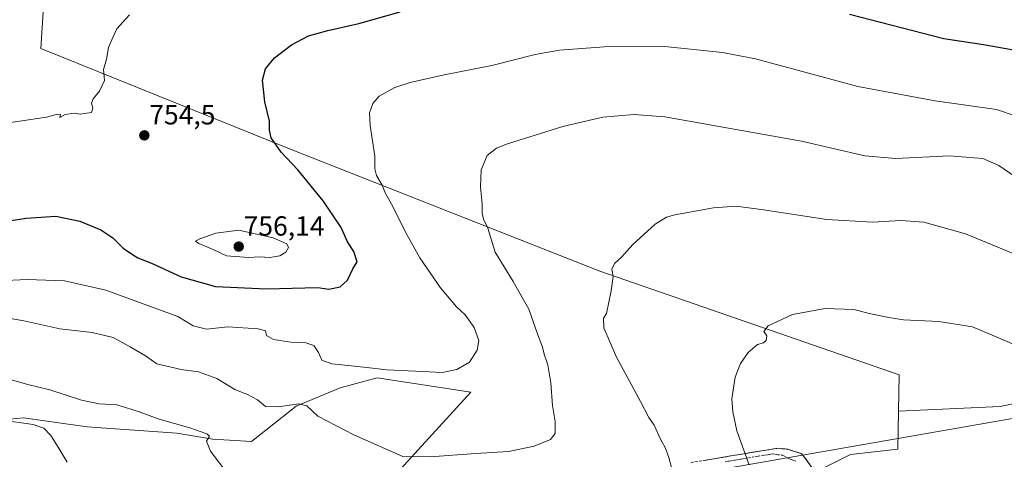
# Model space of a CAD drawing. Units: metres. Extents: x 628044 to 631502, y 4722676 to 4725053.
# Drawn here: x 630628 to 630983, y 4724078 to 4724237 of the extents above; entities that cross this region are included whole.
import ezdxf
from ezdxf.enums import TextEntityAlignment as Align

# ---------------------------------------------------------------- set-up
doc = ezdxf.new("R2010")
doc.units = ezdxf.units.M
doc.header["$MEASUREMENT"] = 0
doc.linetypes.add('TRAZO_Y_PUNTO', pattern=[1, 0.5, -0.25, 0, -0.25])
doc.linetypes.add('TRAZOSX2', pattern=[1.5, 1, -0.5])
for name, color, linetype, lineweight in [('Arbolado forestal CxS', 92, 'Continuous', 0), ('Camino', 19, 'TRAZOSX2', 0), ('Camino Cxs', 19, 'Continuous', 0), ('Camino eje', 19, 'TRAZO_Y_PUNTO', 0), ('Carátula', 7, 'Continuous', 5), ('Cultivos herbáceos CxS', 92, 'Continuous', 0), ('Curva de nivel maestra', 36, 'Continuous', 30), ('Curva de nivel normal', 36, 'Continuous', 0), ('Núcleo urbano CxS', 19, 'Continuous', 0), ('Punto de cota en terreno', 7, 'Continuous', 0), ('Rótulo de punto de cota en terreno', 19, 'Continuous', 0), ('Tendido', 6, 'Continuous', 0)]:
    doc.layers.add(name, color=color, linetype=linetype, lineweight=lineweight)
doc.styles.add('Arial', font='txt', dxfattribs={"height": 0.2})

# ---------------------------------------------------------------- blocks, each defined once
blk = doc.blocks.new('*U161')
at = {"layer": 'Núcleo urbano CxS', "color": 19, "linetype": 'Continuous', "lineweight": 0}
blk.add_polyline3d([(630591.4651, 4724003.3177, 726.2642), (630634.9567, 4724013.7771, 728.6844), (630670.3415, 4724018.1033, 732.3046), (630690.6825, 4724018.0471, 731.0511), (630700.8707, 4724016.8859, 730.1576), (630716.9639, 4724019.5679, 733.6634), (630726.8955, 4724019.5679, 733.0468), (630750.3699, 4724015.9563, 730.0966), (630774.7473, 4724015.9561, 727.1157), (630790.9989, 4724015.9559, 726.6632), (630812.6677, 4724017.7615, 728.4616), (630833.4339, 4724028.5955, 732.4606), (630854.1999, 4724037.6239, 735.981), (630869.5487, 4724041.2351, 736.0571), (630886.7033, 4724043.0407, 732.6933), (630898.4407, 4724055.6805, 726.9323), (630907.4697, 4724070.1262, 727.7202), (630927.3329, 4724080.0573, 727.1906), (630944.4133, 4724081.955, 727.1022), (630944.6259, 4724095.7099, 726.8232), (630981.2513, 4724097.4131, 728.5212), (631088.5724, 4724120.2495, 735.7164)], dxfattribs=at)
blk = doc.blocks.new('5PATER')
at = {"layer": 'Carátula', "linetype": 'Continuous', "lineweight": 5}
h = blk.add_hatch(color=250, dxfattribs=at)
edge = h.paths.add_edge_path()
edge.add_ellipse((0, 0.01), major_axis=(-1.33, -1.34), ratio=0.999422, start_angle=0, end_angle=360)

msp = doc.modelspace()

# ---------------------------------------------------------------- linework, layer by layer
at = {"layer": 'Arbolado forestal CxS', "color": 92, "linetype": 'Continuous', "lineweight": 0}
for points in [[(630740.84, 4724337.92, 773.75), (630744.68, 4724333.59, 773.73), (630750.2, 4724321.29, 772.61), (630776.12, 4724315.42, 769.85), (630814.75, 4724309.8, 766.05), (630828.93, 4724307.35, 765.22), (630824.22, 4724285.64, 759.35), (630814.26, 4724261.36, 752.79), (630804.53, 4724262.83, 752.73), (630775.14, 4724265.28, 754.74), (630720.37, 4724268.46, 757.56), (630709.61, 4724271.39, 758.67), (630670.45, 4724283.8, 761.27), (630650.15, 4724286.55, 761.12), (630637.63, 4724256.81, 757.05), (630635.79, 4724226.38, 756.12), (630725.86, 4724190.04, 749.16), (630837.06, 4724146.16, 735.19), (630944.83, 4724108.73, 727.44), (630944.63, 4724095.71, 726.82)], [(630637.63, 4724256.81, 757.05), (630635.79, 4724226.38, 756.12), (630725.86, 4724190.04, 749.16), (630837.06, 4724146.16, 735.19), (630944.83, 4724108.73, 727.44), (630944.63, 4724095.71, 726.82), (630944.41, 4724081.96, 727.1), (630927.33, 4724080.06, 727.19), (630907.47, 4724070.13, 727.72)], [(630757.73, 4724066.49, 737.65), (630790.58, 4724102.58, 742.37), (630756.8, 4724107.65, 742.76), (630743.55, 4724104.09, 741.81), (630727.7, 4724097.48, 739.71), (630711.56, 4724084.76, 736.79), (630697.67, 4724085.62, 735.42), (630684.67, 4724087.7, 734.22), (630652.42, 4724090.06, 731.24), (630629.44, 4724093.22, 729.75), (630596.64, 4724090.14, 726.8)], [(630634.96, 4724013.78, 728.68), (630635.28, 4724017.74, 729.21), (630701.68, 4724033.62, 736.15), (630736.21, 4724043.99, 736.69), (630757.73, 4724066.49, 737.65), (630790.58, 4724102.58, 742.37), (630756.8, 4724107.65, 742.76), (630743.55, 4724104.09, 741.81), (630727.7, 4724097.48, 739.71), (630711.56, 4724084.76, 736.79), (630697.67, 4724085.62, 735.42), (630684.67, 4724087.7, 734.22), (630652.42, 4724090.06, 731.24), (630629.44, 4724093.22, 729.75), (630596.64, 4724090.14, 726.8)], [(630944.63, 4724095.71, 726.82), (630944.41, 4724081.96, 727.1), (630927.33, 4724080.06, 727.19), (630907.47, 4724070.13, 727.72), (630898.44, 4724055.68, 726.93), (630886.7, 4724043.04, 732.69), (630869.55, 4724041.24, 736.06), (630854.2, 4724037.62, 735.98), (630833.43, 4724028.6, 732.46), (630812.67, 4724017.76, 728.46), (630791, 4724015.96, 726.66), (630774.75, 4724015.96, 727.12), (630750.37, 4724015.96, 730.1), (630726.9, 4724019.57, 733.05), (630716.96, 4724019.57, 733.66), (630700.87, 4724016.89, 730.16), (630690.68, 4724018.05, 731.05), (630670.34, 4724018.1, 732.3), (630634.96, 4724013.78, 728.68)]]:
    msp.add_polyline3d(points, dxfattribs=at)
at = {"layer": 'Camino', "color": 19, "linetype": 'TRAZOSX2', "lineweight": 0}
msp.add_lwpolyline([(630869.84, 4724077.11), (630893.85, 4724081.16), (630901.17, 4724082.31), (630904.78, 4724081.93), (630909.61, 4724080.43), (630910.22, 4724079.84), (630927.97, 4724054.71)], dxfattribs=at)
at = {"layer": 'Camino Cxs', "color": 19, "linetype": 'Continuous', "lineweight": 0}
msp.add_polyline3d([(630874.64, 4724077.92, 732.63), (630879.44, 4724078.73, 731.73), (630884.25, 4724079.54, 730.83), (630889.05, 4724080.35, 729.91), (630893.85, 4724081.16, 729.1), (630897.51, 4724081.74, 728.6), (630901.17, 4724082.31, 728.25), (630904.78, 4724081.93, 728.07), (630907.2, 4724081.18, 727.97), (630909.61, 4724080.43, 727.88), (630910.22, 4724079.84, 727.88), (630912.76, 4724076.25, 727.77)], dxfattribs=at)
at = {"layer": 'Camino eje', "color": 19, "linetype": 'TRAZO_Y_PUNTO', "lineweight": 0}
msp.add_lwpolyline([(630907.64, 4724077.67), (630905.08, 4724078.57), (630902.91, 4724079.8), (630901.1, 4724079.99), (630899.37, 4724080.28), (630895.71, 4724079.7), (630882.11, 4724077.43)], dxfattribs=at)
at = {"layer": 'Cultivos herbáceos CxS', "color": 92, "linetype": 'Continuous', "lineweight": 0}
for points in [[(630740.84, 4724337.92, 773.75), (630744.68, 4724333.59, 773.73), (630750.2, 4724321.29, 772.61), (630776.12, 4724315.42, 769.85), (630814.75, 4724309.8, 766.05), (630828.93, 4724307.35, 765.22), (630824.22, 4724285.64, 759.35), (630814.26, 4724261.36, 752.79), (630804.53, 4724262.83, 752.73), (630775.14, 4724265.28, 754.74), (630720.37, 4724268.46, 757.56), (630709.61, 4724271.39, 758.67), (630670.45, 4724283.8, 761.27), (630650.15, 4724286.55, 761.12), (630637.63, 4724256.81, 757.05), (630635.79, 4724226.38, 756.12), (630725.86, 4724190.04, 749.16), (630837.06, 4724146.16, 735.19), (630944.83, 4724108.73, 727.44), (630944.63, 4724095.71, 726.82)], [(630985.42, 4724249.38, 754.64), (631016.72, 4724223.94, 750.91), (631036.28, 4724198.01, 746.25), (631067.25, 4724165.43, 741.75), (631079.8, 4724153, 740.12), (631081.75, 4724139.3, 738.46), (631088.6, 4724120.71, 735.78), (631088.57, 4724120.25, 735.72), (631088.57, 4724120.25, 735.72), (630981.25, 4724097.41, 728.52), (630944.63, 4724095.71, 726.82), (630944.63, 4724095.71, 726.82), (630944.83, 4724108.73, 727.44), (630837.06, 4724146.16, 735.19), (630725.86, 4724190.04, 749.16), (630635.79, 4724226.38, 756.12), (630637.63, 4724256.81, 757.05)], [(631088.57, 4724120.25, 735.72), (630981.25, 4724097.41, 728.52), (630944.63, 4724095.71, 726.82)], [(630596.64, 4724090.14, 726.8), (630629.44, 4724093.22, 729.75), (630652.42, 4724090.06, 731.24), (630684.67, 4724087.7, 734.22), (630697.67, 4724085.62, 735.42), (630711.56, 4724084.76, 736.79), (630727.7, 4724097.48, 739.71), (630743.55, 4724104.09, 741.81), (630756.8, 4724107.65, 742.76), (630790.58, 4724102.58, 742.37), (630757.73, 4724066.49, 737.65), (630736.21, 4724043.99, 736.69), (630701.68, 4724033.62, 736.15), (630635.28, 4724017.74, 729.21), (630634.96, 4724013.78, 728.68), (630591.47, 4724003.32, 726.26)], [(630634.96, 4724013.78, 728.68), (630635.28, 4724017.74, 729.21), (630701.68, 4724033.62, 736.15), (630736.21, 4724043.99, 736.69), (630757.73, 4724066.49, 737.65), (630790.58, 4724102.58, 742.37), (630756.8, 4724107.65, 742.76), (630743.55, 4724104.09, 741.81), (630727.7, 4724097.48, 739.71), (630711.56, 4724084.76, 736.79), (630697.67, 4724085.62, 735.42), (630684.67, 4724087.7, 734.22), (630652.42, 4724090.06, 731.24), (630629.44, 4724093.22, 729.75), (630596.64, 4724090.14, 726.8)]]:
    msp.add_polyline3d(points, dxfattribs=at)
at = {"layer": 'Curva de nivel maestra', "color": 36, "linetype": 'Continuous', "lineweight": 30}
for points in [[(630620.26, 4724163.65, 750), (630630.41, 4724165.22, 750), (630641.08, 4724165.95, 750), (630649.77, 4724164.22, 750), (630657.3, 4724161.08, 750), (630661.71, 4724158.16, 750), (630665.33, 4724154.44, 750), (630668.73, 4724152.18, 750), (630670.64, 4724150.92, 750), (630675.56, 4724149, 750), (630686.22, 4724144.05, 750), (630698.69, 4724140.57, 750), (630717.06, 4724139.81, 750), (630735.53, 4724140.31, 750), (630739.4, 4724139.64, 750), (630743.48, 4724140.52, 750), (630746.12, 4724142.9, 750), (630748.15, 4724147.04, 750), (630749.65, 4724149.46, 750), (630748.44, 4724153.2, 750), (630746.12, 4724156.78, 750), (630743.89, 4724161.85, 750), (630737.46, 4724171.45, 750), (630728.25, 4724182.7, 750), (630722.3, 4724189.1, 750), (630718.68, 4724194.23, 750), (630718.04, 4724196.99, 750), (630718.11, 4724200.25, 750), (630716.46, 4724207.18, 750), (630715.62, 4724215.02, 750), (630716.63, 4724219.1, 750), (630719.89, 4724223.1, 750), (630725.97, 4724227.76, 750), (630732.12, 4724230.96, 750), (630739.12, 4724232.96, 750), (630750.3, 4724235.45, 750), (630765.17, 4724239.61, 750)], [(630927.02, 4724238.77, 750), (630960.93, 4724230.06, 750), (630975.22, 4724227.89, 750), (630985.97, 4724225.88, 750)]]:
    msp.add_polyline3d(points, dxfattribs=at)
at = {"layer": 'Curva de nivel normal', "color": 36, "linetype": 'Continuous', "lineweight": 0}
for points in [[(630624.12, 4724199.57, 755), (630637.8, 4724201.64, 755), (630641.69, 4724202.72, 755), (630642.84, 4724202.58, 755), (630642.63, 4724201.57, 755), (630644.45, 4724202.62, 755), (630647.71, 4724203.05, 755), (630649.86, 4724202.69, 755), (630653.95, 4724203.29, 755), (630654.46, 4724204.9, 755), (630653.92, 4724206.76, 755), (630654.53, 4724208.33, 755), (630656.91, 4724211.09, 755), (630658.62, 4724214.9, 755), (630658.32, 4724218.82, 755), (630659.35, 4724222.58, 755), (630660.09, 4724226.78, 755), (630661.62, 4724230.41, 755), (630663.16, 4724233.53, 755), (630667.72, 4724238.5, 755)], [(630994.12, 4724199.58, 745), (630979.92, 4724204.46, 745), (630957.82, 4724207.58, 745), (630929.92, 4724212.69, 745), (630893.15, 4724222.69, 745), (630881.17, 4724224.98, 745), (630860.5, 4724227.15, 745), (630838.66, 4724227.05, 745), (630822.5, 4724225.77, 745), (630813.78, 4724224.24, 745), (630798.11, 4724220.24, 745), (630780.94, 4724216.89, 745), (630768.72, 4724214.22, 745), (630763.18, 4724212.4, 745), (630757.6, 4724209.23, 745), (630755.27, 4724206.57, 745), (630754.11, 4724203.23, 745), (630754.31, 4724198.64, 745), (630756, 4724187.55, 745), (630755.99, 4724182.99, 745), (630756.61, 4724180.61, 745), (630758.71, 4724177.12, 745), (630759.82, 4724174.09, 745), (630762.56, 4724169.45, 745), (630767.07, 4724160.26, 745), (630769.88, 4724155.33, 745), (630772.26, 4724150.92, 745), (630779.68, 4724140.15, 745), (630785.49, 4724133.26, 745), (630788.5, 4724130.36, 745), (630791.76, 4724125.82, 745), (630793.51, 4724121.12, 745), (630792.89, 4724117.63, 745), (630790.1, 4724113.36, 745), (630785.59, 4724110.72, 745), (630780.25, 4724109.56, 745), (630773.22, 4724109.98, 745), (630760.31, 4724110.52, 745), (630752.1, 4724111.51, 745), (630740.5, 4724112.7, 745), (630736.93, 4724114.08, 745), (630735.76, 4724116.82, 745), (630734.02, 4724119.32, 745), (630731.21, 4724120.36, 745), (630725.81, 4724120.58, 745), (630719.56, 4724121.49, 745), (630717.03, 4724122.99, 745), (630716.7, 4724124.6, 745), (630713.98, 4724125.31, 745), (630703.09, 4724126.08, 745), (630695.39, 4724125.24, 745), (630690.57, 4724126.49, 745), (630685.03, 4724129.81, 745), (630659.17, 4724139.27, 745), (630644.23, 4724142.67, 745), (630630.79, 4724143.1, 745), (630620.45, 4724142.62, 745)], [(630612.33, 4724131.29, 740), (630629.61, 4724128.25, 740), (630642.53, 4724125.31, 740), (630654.22, 4724124, 740), (630661.81, 4724122.26, 740), (630667.93, 4724118.84, 740), (630673.39, 4724115.68, 740), (630677.56, 4724112.8, 740), (630686.3, 4724110.64, 740), (630692.51, 4724109.83, 740), (630699.14, 4724107.47, 740), (630705.59, 4724103.53, 740), (630710.11, 4724101.71, 740), (630713.82, 4724099.72, 740), (630716.59, 4724097.39, 740), (630721.16, 4724097.19, 740), (630728.66, 4724098.32, 740), (630731.56, 4724097.64, 740), (630735.47, 4724093.92, 740), (630748.49, 4724087.1, 740), (630766.12, 4724079.36, 740), (630775.94, 4724079.23, 740), (630792.44, 4724080.45, 740), (630804.11, 4724081.17, 740), (630813.44, 4724083.01, 740), (630819.28, 4724085.52, 740), (630820.96, 4724087.57, 740), (630820.94, 4724091.95, 740), (630820.02, 4724097.66, 740), (630819.42, 4724105.92, 740), (630818.32, 4724112.44, 740), (630817.13, 4724115.92, 740), (630816.28, 4724119.07, 740), (630814.68, 4724123.14, 740), (630811.43, 4724132.44, 740), (630805.78, 4724142.45, 740), (630799.4, 4724152.97, 740), (630796.71, 4724161.61, 740), (630795.16, 4724164.9, 740), (630794.62, 4724167.06, 740), (630794.73, 4724170.47, 740), (630794.02, 4724176.49, 740), (630794.33, 4724182.73, 740), (630796.43, 4724187.85, 740), (630799.87, 4724190.46, 740), (630803.78, 4724192.05, 740), (630823.78, 4724198.31, 740), (630838.11, 4724201.72, 740), (630849.44, 4724202.64, 740), (630860.44, 4724201.76, 740), (630909.68, 4724192.96, 740), (630932.49, 4724187.7, 740), (630943.66, 4724186.78, 740), (630963, 4724187.73, 740), (630974.94, 4724186.75, 740), (630980.7, 4724184.25, 740), (630987.22, 4724179.82, 740)], [(630862.96, 4724074.88, 735), (630861.96, 4724079.01, 735), (630860.61, 4724082.58, 735), (630858.9, 4724085.64, 735), (630856.6, 4724090.57, 735), (630854.64, 4724093.43, 735), (630851.64, 4724099.16, 735), (630843.03, 4724115.12, 735), (630838.45, 4724125.73, 735), (630838.36, 4724129.15, 735), (630839.47, 4724130.9, 735), (630841.1, 4724139.1, 735), (630841.9, 4724144.23, 735), (630841.4, 4724146.9, 735), (630842.28, 4724148.9, 735), (630844.83, 4724151.23, 735), (630848.94, 4724155.81, 735), (630856.94, 4724163.11, 735), (630861.09, 4724165.67, 735), (630864.05, 4724166.5, 735), (630878.01, 4724168.94, 735), (630886.13, 4724169.54, 735), (630896.05, 4724168.31, 735), (630918.86, 4724164.77, 735), (630935.28, 4724163.84, 735), (630945.43, 4724164.39, 735), (630953.77, 4724163.83, 735), (630968.8, 4724159.59, 735), (630987.91, 4724151.66, 735)], [(630718.24, 4724151.03, 755), (630721.8, 4724151.68, 755), (630724.02, 4724153.02, 755), (630724.9, 4724154.68, 755), (630724.33, 4724155.95, 755), (630719.43, 4724158.21, 755), (630707.09, 4724160.98, 755), (630698.79, 4724159.86, 755), (630692.97, 4724157.84, 755), (630691.44, 4724156.93, 755), (630692.66, 4724156.12, 755), (630697.76, 4724154, 755), (630702.64, 4724151.72, 755), (630710.58, 4724151.06, 755), (630714.61, 4724151.34, 755), (630718.24, 4724151.03, 755)], [(630890.86, 4724076.33, 730), (630886.42, 4724088.54, 730), (630885.01, 4724095.47, 730), (630884.56, 4724100.07, 730), (630885.78, 4724107.9, 730), (630887.68, 4724112.9, 730), (630890.46, 4724116.79, 730), (630893.8, 4724119.68, 730), (630895.94, 4724120.36, 730), (630897, 4724121.12, 730), (630897.15, 4724122.83, 730), (630896.06, 4724124.42, 730), (630897.7, 4724126.4, 730), (630906.48, 4724130.47, 730), (630918.21, 4724132.68, 730), (630928.54, 4724132.33, 730), (630934.61, 4724130.82, 730), (630941.08, 4724129.46, 730), (630946.43, 4724128.58, 730), (630959.13, 4724128.02, 730), (630971.22, 4724126.11, 730), (630985.41, 4724120.07, 730)], [(630621.37, 4724108.02, 735), (630631, 4724105.33, 735), (630638.96, 4724103.41, 735), (630650.33, 4724099.65, 735), (630656.79, 4724098.28, 735), (630663.12, 4724098.01, 735), (630666.6, 4724096.91, 735), (630671.18, 4724095.47, 735), (630678.29, 4724092.8, 735), (630689.34, 4724089.64, 735), (630695.52, 4724087.53, 735), (630696.42, 4724086.62, 735), (630695.44, 4724084.91, 735), (630696.85, 4724081.31, 735), (630703.24, 4724072.82, 735)], [(630609.12, 4724094.23, 730), (630632.92, 4724090.9, 730), (630636.85, 4724089.57, 730), (630639.28, 4724086.9, 730), (630641.92, 4724082.67, 730), (630645.17, 4724077.31, 730)]]:
    msp.add_polyline3d(points, dxfattribs=at)
at = {"layer": 'Núcleo urbano CxS', "color": 19, "linetype": 'Continuous', "lineweight": 0}
for points in [[(631088.57, 4724120.25, 735.72), (630981.25, 4724097.41, 728.52), (630944.63, 4724095.71, 726.82)], [(630944.63, 4724095.71, 726.82), (630944.41, 4724081.96, 727.1), (630927.33, 4724080.06, 727.19), (630907.47, 4724070.13, 727.72), (630898.44, 4724055.68, 726.93), (630886.7, 4724043.04, 732.69), (630869.55, 4724041.24, 736.06), (630854.2, 4724037.62, 735.98), (630833.43, 4724028.6, 732.46), (630812.67, 4724017.76, 728.46), (630791, 4724015.96, 726.66), (630774.75, 4724015.96, 727.12), (630750.37, 4724015.96, 730.1), (630726.9, 4724019.57, 733.05), (630716.96, 4724019.57, 733.66), (630700.87, 4724016.89, 730.16), (630690.68, 4724018.05, 731.05), (630670.34, 4724018.1, 732.3), (630634.96, 4724013.78, 728.68)]]:
    msp.add_polyline3d(points, dxfattribs=at)
at = {"layer": 'Tendido', "color": 6, "linetype": 'Continuous', "lineweight": 0}
msp.add_polyline3d([(628613.49, 4725000.04, 654.02), (628780.66, 4724908.3, 661.9), (629002.46, 4724787.37, 661.1), (629139.63, 4724713.15, 663.36), (629292.56, 4724541.07, 667), (629427.31, 4724388.83, 667.93), (629526.77, 4724277.11, 707.01), (629803.22, 4724134.64, 722.35), (630060.11, 4724074.2, 715.29), (630205.23, 4724069.24, 720.94), (630373.36, 4724063.84, 721.18), (630580.12, 4724056.76, 724.42), (630741.8, 4724051.09, 736.69), (630846.79, 4724068.81, 737.95), (631084.01, 4724110.17, 736.13), (631275.96, 4724143.77, 732.45), (631458.85, 4724175.78, 714.08), (631474.95, 4724178.64, 713.5)], dxfattribs=at)

# ---------------------------------------------------------------- block references
at = {"layer": 'Núcleo urbano CxS', "color": 19, "linetype": 'Continuous', "lineweight": 0}
msp.add_blockref('*U161', (0, 0), dxfattribs=at)
at = {"layer": 'Punto de cota en terreno', "linetype": 'Continuous', "lineweight": 0}
for p in [(630673.01, 4724195.1, 754.5), (630707, 4724155, 756.14)]:
    msp.add_blockref('5PATER', p, dxfattribs=at)

# ---------------------------------------------------------------- texts
at = {"layer": 'Rótulo de punto de cota en terreno', "color": 19, "linetype": 'Continuous', "lineweight": 0, "style": 'Arial'}
for s, p in [('754,5', (630674.77, 4724196.86)), ('756,14', (630708.76, 4724156.76))]:
    msp.add_text(s, height=7, dxfattribs=at).set_placement(p, align=Align.BOTTOM_LEFT)

doc.saveas('drawing.dxf')
